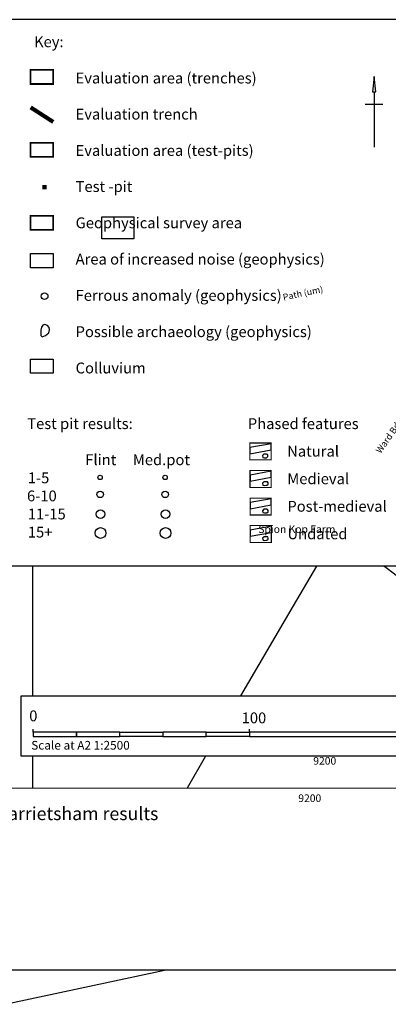
# Model space of a CAD drawing. Extents: x 63647 to 69721, y 30150 to 34372.
# Drawn here: x 65794 to 65964, y 31898 to 32353 of the extents above; entities that cross this region are included whole.
import ezdxf
from ezdxf.enums import TextEntityAlignment as Align

# ---------------------------------------------------------------- set-up
doc = ezdxf.new("R2010")
doc.units = 0
doc.header["$MEASUREMENT"] = 0
for name, color, linetype in [('AR08$$$$$POT', 6, 'CONTINUOUS'), ('EV$$$$$$$HES98', 70, 'CONTINUOUS'), ('EV$$$$$$$HES98_EVALTT', 140, 'CONTINUOUS'), ('EV$$$$$$$HRT95', 202, 'CONTINUOUS'), ('EV$$$$$$$HRT95_HATCH', 7, 'CONTINUOUS'), ('EV$$$$$$$HRT97', 108, 'CONTINUOUS'), ('EV$$$$$$$HRT97_COLL_HATCH', 32, 'CONTINUOUS'), ('EV$$$$$$$HRT97_EVALTP', 151, 'CONTINUOUS'), ('FG$$$$$$$M-COL', 7, 'CONTINUOUS'), ('FG$$$$$$$M-COL_BLANK', 7, 'CONTINUOUS'), ('FG$$$$$$$MAPTEXT', 7, 'CONTINUOUS'), ('FG$$$$$$$MISC', 7, 'CONTINUOUS'), ('FG$$$$$$$OSBASE', 253, 'CONTINUOUS'), ('FG$$$$$$$URLGRID', 7, 'CONTINUOUS'), ('GS$$$$$$$AFEAT', 233, 'CONTINUOUS'), ('GS$$$$$$$FESIG', 32, 'CONTINUOUS'), ('GS$$$$$$$NOISE', 7, 'CONTINUOUS'), ('PR00$$$$$FEAT', 76, 'CONTINUOUS'), ('PR08$$$$$FEAT', 6, 'CONTINUOUS'), ('PR09$$$$$FEAT', 234, 'CONTINUOUS'), ('PR99$$$$$FEAT_HATCH', 252, 'CONTINUOUS')]:
    doc.layers.add(name, color=color, linetype=linetype)
doc.styles.add('OSDISCLAIM', font='ARIAL.TTF', dxfattribs={"height": 15})
doc.styles.add('TIMES_NEW_ROMAN', font='TIMES.TTF')
doc.styles.add('WESSEX', font='ARIAL.TTF', dxfattribs={"height": 4})

# ---------------------------------------------------------------- blocks, each defined once
blk = doc.blocks.new('A$C76D95BA8')
at = {"layer": 'GS$$$$$$$AFEAT'}
blk.add_circle((1.53, 1.53), 1.53, dxfattribs=at)
blk = doc.blocks.new('NSIGN')
at = {"layer": 'FG$$$$$$$MISC'}
blk.add_lwpolyline([(0.17, 4.11), (0.66, 4.11), (0.17, 8.81), (-0.33, 4.11)], close=True, dxfattribs=at)
for points in [[(0.17, 4.11), (0.17, -12.91)], [(2.81, 0.21), (-2.6, 0.21)]]:
    blk.add_lwpolyline(points, dxfattribs=at)

msp = doc.modelspace()

# ---------------------------------------------------------------- linework, layer by layer
at = {"layer": 'AR08$$$$$POT'}
for centre, radius in [((65861.11, 32141.6), 1), ((65861.12, 32133.79), 1.5), ((65861.29, 32124.71), 2), ((65861.3, 32115.97), 2.5)]:
    msp.add_circle(centre, radius, dxfattribs=at)
at = {"layer": 'EV$$$$$$$HES98', "const_width": 0.8}
msp.add_lwpolyline([(65798.99, 32329.8), (65809.37, 32329.8), (65809.37, 32323.25), (65798.99, 32323.25)], close=True, dxfattribs=at)
at = {"layer": 'EV$$$$$$$HES98_EVALTT', "linetype": 'Continuous', "const_width": 1.9, "flags": 128}
msp.add_lwpolyline([(65798.99, 32312.45), (65809.45, 32305.72)], dxfattribs=at)
at = {"layer": 'EV$$$$$$$HRT95', "const_width": 0.8}
msp.add_lwpolyline([(65798.99, 32262.42), (65809.37, 32262.42), (65809.37, 32255.87), (65798.99, 32255.87)], close=True, dxfattribs=at)
at = {"layer": 'EV$$$$$$$HRT95_HATCH'}
msp.add_lwpolyline([(65798.99, 32244.98), (65809.37, 32244.98), (65809.37, 32238.43), (65798.99, 32238.43)], close=True, dxfattribs=at)
for centre, radius in [((65831.09, 32141.6), 1), ((65831.09, 32133.79), 1.5), ((65831.26, 32124.71), 2), ((65831.27, 32115.97), 2.5)]:
    msp.add_circle(centre, radius, dxfattribs=at)
at = {"layer": 'EV$$$$$$$HRT97', "const_width": 0.8}
msp.add_lwpolyline([(65798.99, 32296.11), (65809.37, 32296.11), (65809.37, 32289.56), (65798.99, 32289.56)], close=True, dxfattribs=at)
at = {"layer": 'EV$$$$$$$HRT97_COLL_HATCH'}
msp.add_lwpolyline([(65798.99, 32196.27), (65809.37, 32196.27), (65809.37, 32189.72), (65798.99, 32189.72)], close=True, dxfattribs=at)
at = {"layer": 'EV$$$$$$$HRT97_EVALTP', "const_width": 1}
msp.add_lwpolyline([(65804.85, 32275.12), (65805.85, 32275.12), (65805.85, 32276.12), (65804.85, 32276.12)], close=True, dxfattribs=at)
at = {"layer": 'FG$$$$$$$M-COL'}
msp.add_lwpolyline([(65682.29, 31914.15), (65682.29, 32964.15), (67167.29, 32964.15), (67167.29, 31914.15), (65682.29, 31914.15), (65682.29, 32019.15), (65666.54, 32019.15), (65682.29, 32092.65), (65682.29, 31914.15), (65787.29, 31914.15), (65787.29, 31898.4), (65860.79, 31914.15), (65682.29, 31914.15)], dxfattribs=at)
at = {"layer": 'FG$$$$$$$M-COL_BLANK'}
for points in [[(65786.2, 32353.23), (65980.17, 32353.23), (65980.17, 32100.64), (65786.2, 32100.64)], [(65794.67, 32040.8), (66013.99, 32040.8), (66013.99, 32012.94), (65794.67, 32012.94)]]:
    msp.add_lwpolyline(points, close=True, dxfattribs=at)
at = {"layer": 'FG$$$$$$$MISC'}
for points, const_width in [([(65750.25, 32893.33), (67103.49, 32893.33), (67103.49, 31998.18), (65750.25, 31998.18)], 0.389), ([(65900.26, 32157.52), (65910.03, 32157.52), (65910.03, 32149.71), (65900.26, 32149.71)], 0.5), ([(65900.3, 32144.81), (65910.07, 32144.81), (65910.07, 32137), (65900.3, 32137)], 0.5), ([(65900.34, 32132.1), (65910.11, 32132.1), (65910.11, 32124.29), (65900.34, 32124.29)], 0.5), ([(65900.37, 32119.39), (65910.15, 32119.39), (65910.15, 32111.58), (65900.37, 32111.58)], 0.5)]:
    msp.add_lwpolyline(points, close=True, dxfattribs=dict(at, const_width=const_width))
for points in [[(65800.11, 32024.09), (65800.11, 32025.41)], [(65900.11, 32024.09), (65900.11, 32025.41)]]:
    msp.add_lwpolyline(points, dxfattribs=at)
for points in [[(65800.11, 32021.99), (65820.11, 32021.99), (65820.11, 32024.09), (65800.11, 32024.09)], [(65820.11, 32021.99), (65840.11, 32021.99), (65840.11, 32024.09), (65820.11, 32024.09)], [(65840.11, 32024.09), (65860.11, 32024.09), (65860.11, 32021.99), (65840.11, 32021.99)], [(65860.11, 32021.99), (65880.11, 32021.99), (65880.11, 32024.09), (65860.11, 32024.09)], [(65880.11, 32024.09), (65900.11, 32024.09), (65900.11, 32021.99), (65880.11, 32021.99)], [(65900.11, 32021.99), (66000.11, 32021.99), (66000.11, 32024.09), (65900.11, 32024.09)]]:
    msp.add_lwpolyline(points, close=True, dxfattribs=at)
at = {"layer": 'FG$$$$$$$OSBASE', "linetype": 'Continuous'}
for points in [[(65930.98, 32100.64, 0), (65920.15, 32082.29, 0), (65895.85, 32040.8, 0)], [(66005.35, 32069.29, 0), (66000.05, 32072.49, 0), (65999.15, 32072.79, 0), (65998.35, 32073.29, 0), (65997.35, 32074.09, 0), (65996.55, 32074.89, 0), (65995.05, 32075.89, 0), (65993.65, 32076.99, 0), (65990.15, 32079.49, 0), (65986.55, 32082.09, 0), (65982.95, 32084.59, 0), (65979.35, 32087.19, 0), (65976.95, 32088.99, 0), (65974.45, 32090.89, 0), (65972.75, 32092.19, 0), (65970.95, 32093.69, 0), (65969.95, 32094.59, 0), (65969.05, 32095.49, 0), (65967.75, 32096.39, 0), (65966.35, 32097.49, 0), (65963.15, 32099.89, 0), (65962.15, 32100.64, 0)], [(65879.76, 32012.94, 0), (65871.25, 31998.19, 0)]]:
    msp.add_polyline3d(points, dxfattribs=at)
at = {"layer": 'FG$$$$$$$URLGRID'}
for points in [[(65800, 32040.8), (65800, 32100.64)], [(65800, 31998.18), (65800, 32012.94)]]:
    msp.add_lwpolyline(points, dxfattribs=at)
at = {"layer": 'GS$$$$$$$AFEAT'}
msp.add_lwpolyline([(65806.78, 32211.82), (65805.61, 32212.29), (65804.68, 32211.94), (65803.98, 32211.01), (65803.74, 32209.6), (65803.63, 32208.32), (65803.63, 32207.15), (65804.33, 32206.56), (65805.85, 32207.15), (65807.37, 32208.32), (65807.72, 32209.72), (65807.49, 32210.77)], close=True, dxfattribs=at)
at = {"layer": 'GS$$$$$$$NOISE'}
msp.add_lwpolyline([(65831.89, 32261.9), (65846.63, 32261.9), (65846.63, 32251.83), (65831.89, 32251.83)], close=True, dxfattribs=at)
at = {"layer": 'PR00$$$$$FEAT'}
for points in [[(65910.03, 32157.2), (65900.26, 32155.45), (65900.26, 32152.59), (65910.03, 32154.38)], [(65907.95, 32152.34), (65906.65, 32152.34), (65906.01, 32151.69), (65906.17, 32150.8), (65906.9, 32150.64), (65907.95, 32150.72), (65908.59, 32151.21), (65908.59, 32151.77), (65908.35, 32152.26)]]:
    msp.add_lwpolyline(points, close=True, dxfattribs=at)
at = {"layer": 'PR08$$$$$FEAT'}
for points in [[(65910.07, 32144.49), (65900.3, 32142.74), (65900.3, 32139.88), (65910.07, 32141.67)], [(65907.99, 32139.63), (65906.69, 32139.63), (65906.05, 32138.98), (65906.21, 32138.1), (65906.93, 32137.93), (65907.99, 32138.02), (65908.63, 32138.5), (65908.63, 32139.07), (65908.39, 32139.55)]]:
    msp.add_lwpolyline(points, close=True, dxfattribs=at)
at = {"layer": 'PR09$$$$$FEAT'}
for points in [[(65910.11, 32131.79), (65900.34, 32130.03), (65900.34, 32127.17), (65910.11, 32128.96)], [(65908.02, 32126.92), (65906.73, 32126.92), (65906.09, 32126.28), (65906.25, 32125.39), (65906.97, 32125.23), (65908.02, 32125.31), (65908.67, 32125.79), (65908.67, 32126.36), (65908.43, 32126.84)]]:
    msp.add_lwpolyline(points, close=True, dxfattribs=at)
at = {"layer": 'PR99$$$$$FEAT_HATCH'}
for points in [[(65910.15, 32119.08), (65900.37, 32117.32), (65900.37, 32114.47), (65910.15, 32116.26)], [(65908.06, 32114.21), (65906.77, 32114.21), (65906.12, 32113.57), (65906.29, 32112.68), (65907.01, 32112.52), (65908.06, 32112.6), (65908.71, 32113.08), (65908.71, 32113.65), (65908.47, 32114.13)]]:
    msp.add_lwpolyline(points, close=True, dxfattribs=at)

# ---------------------------------------------------------------- block references
at = {"layer": 'FG$$$$$$$MAPTEXT', "xscale": 1.5, "yscale": 1.5, "zscale": 1.5}
msp.add_blockref('NSIGN', (65957.38, 32313.5), dxfattribs=at)
at = {"layer": 'GS$$$$$$$FESIG'}
msp.add_blockref('A$C76D95BA8', (65803.92, 32223.76), dxfattribs=at)

# ---------------------------------------------------------------- texts
at = {"layer": 'FG$$$$$$$MAPTEXT', "style": 'WESSEX'}
for s, p in [('Key:', (65800.57, 32340.24)), ('Evaluation area (trenches)', (65819.76, 32323.49)), ('Evaluation trench', (65819.76, 32306.82)), ('Evaluation area (test-pits)', (65819.76, 32290.07)), ('Test -pit', (65819.76, 32273.4)), ('Geophysical survey area', (65819.76, 32256.65)), ('Area of increased noise (geophysics)', (65819.76, 32239.9)), ('Ferrous anomaly (geophysics)', (65819.76, 32223.15)), ('Possible archaeology (geophysics)', (65819.76, 32206.39)), ('Colluvium', (65819.76, 32189.64)), ('Test pit results:', (65797.42, 32163.96)), ('Flint     Med.pot', (65824.24, 32147.29)), ('1-5', (65797.69, 32138.94)), ('6-10', (65797.32, 32130.59)), ('11-15', (65797.69, 32122.23)), ('15+', (65797.69, 32113.88))]:
    msp.add_text(s, height=5, dxfattribs=at).set_placement(p)
at = {"layer": 'FG$$$$$$$MISC'}
for s, height, style, p in [('Phased features', 5, 'WESSEX', (65899.27, 32163.93)), ('Natural', 5, 'WESSEX', (65917.46, 32151.22)), ('Medieval', 5, 'WESSEX', (65917.5, 32138.51)), ('Post-medieval', 5, 'WESSEX', (65917.54, 32125.8)), ('Undated', 5, 'WESSEX', (65917.58, 32113.1)), ('0', 5, 'WESSEX', (65798.34, 32029.05)), ('100', 5, 'WESSEX', (65896.43, 32028.13)), ('Scale at A2 1:2500', 4, 'OSDISCLAIM', (65799.28, 32015.98)), ('Figure 3: Harrietsham results', 6, 'WESSEX', (65748.04, 31983.43))]:
    msp.add_text(s, height=height, dxfattribs=dict(at, style=style)).set_placement(p)
at = {"layer": 'FG$$$$$$$OSBASE', "color": 7, "style": 'TIMES_NEW_ROMAN'}
msp.add_text('Path (um)', height=3, rotation=12, dxfattribs=at).set_placement((65925.23, 32224.32), align=Align.BOTTOM_CENTER)
msp.add_text('Ward Bdy', height=3, rotation=55, dxfattribs=at).set_placement((65961.35, 32151.89), align=Align.BOTTOM_LEFT)
msp.add_text('Spion Kop Farm', height=3.4998, dxfattribs=at).set_placement((65939.71, 32119.49), align=Align.TOP_RIGHT)
msp.add_text('9200', height=3.5, dxfattribs=at).set_placement((65934.79, 32010.79), align=Align.MIDDLE_CENTER)
msp.add_text('9200', height=3.5, dxfattribs=at).set_placement((65927.89, 31995.29), align=Align.TOP_CENTER)

doc.saveas('drawing.dxf')
